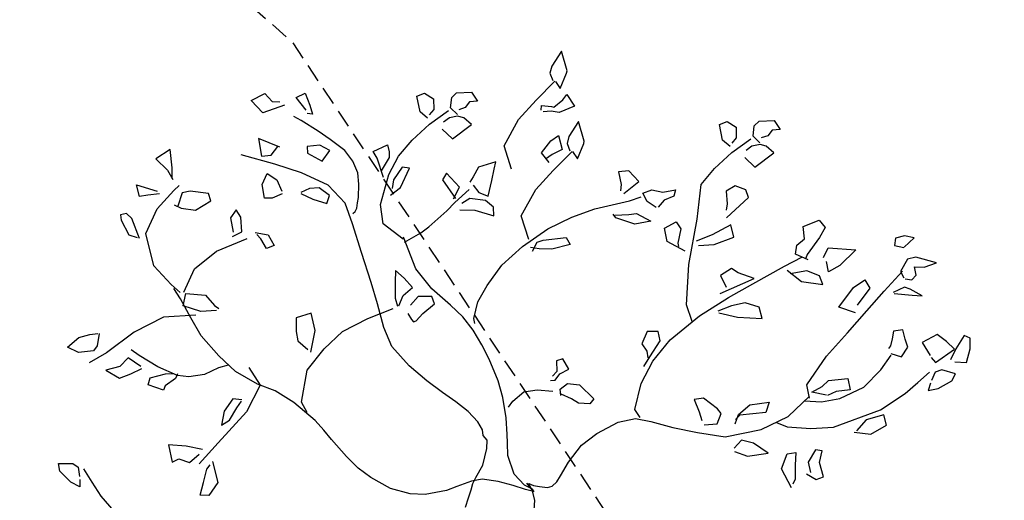
# Model space of a CAD drawing. Units: millimetres. Extents: x -157124 to 55873, y -114640 to 15978.
# Drawn here: x -54658 to -54349, y -54636 to -54485 of the extents above; entities that cross this region are included whole.
import ezdxf

# ---------------------------------------------------------------- set-up
doc = ezdxf.new("R2010")
doc.units = ezdxf.units.MM
doc.linetypes.add('HIDDEN', pattern=[9.525, 6.35, -3.175])
for name, color, linetype in [('TOP_ARVORE', 70, 'Continuous'), ('TOP_EDIFICAÇÃO', 4, 'Continuous'), ('TOP_MEIO FIO', 2, 'HIDDEN')]:
    doc.layers.add(name, color=color, linetype=linetype)
doc.styles.get("Standard").update_dxf_attribs({"font": 'arial.ttf'})
doc.dimstyles.new('COTA_SITUAÇÃO', dxfattribs={"dimtxt": 200, "dimasz": 2.5, "dimexe": 1.25, "dimexo": 0.625, "dimtad": 1, "dimdec": 0, "dimtxsty": 'Standard', "dimcen": 2.5, "dimclrd": 1, "dimclre": 1, "dimclrt": 2, "dimadec": 0, "dimazin": 0, "dimtfac": 1, "dimtdec": 0, "dimtmove": 0, "dimatfit": 3, "dimfxl": 1, "dimarcsym": 0})

# ---------------------------------------------------------------- blocks, each defined once
blk = doc.blocks.new('ARVORE')
at = {"layer": 'TOP_ARVORE', "linetype": 'Continuous', "extrusion": (-0.049208, 0.019809, 0.998592)}
for p, q in [((0.4794, 1.9544, 2441.7376), (0.4582, 1.9217, 2441.7372)), ((0.5151, 1.9753, 2441.739), (0.4794, 1.9544, 2441.7376)), ((0.5107, 1.918, 2441.7399), (0.5151, 1.9753, 2441.739)), ((0.6519, 1.9612, 2441.746), (0.5734, 1.921, 2441.7429)), ((0.6272, 1.9131, 2441.7457), (0.6519, 1.9612, 2441.746)), ((-0.2811, 1.8963, 2441.7013), (-0.2377, 1.9395, 2441.7026)), ((-0.2377, 1.9395, 2441.7026), (-0.1946, 1.9298, 2441.7049)), ((-0.1946, 1.9298, 2441.7049), (-0.2169, 1.9048, 2441.7043)), ((0.4582, 1.9217, 2441.7372), (0.4766, 1.8964, 2441.7386)), ((0.4766, 1.8964, 2441.7386), (0.5101, 1.917, 2441.7399)), ((0.5734, 1.921, 2441.7429), (0.5539, 1.8911, 2441.7425)), ((0.5965, 1.8877, 2441.7447), (0.6272, 1.9131, 2441.7457)), ((-0.2834, 1.8687, 2441.7017), (-0.2811, 1.8963, 2441.7013)), ((-0.2571, 1.8336, 2441.7037), (-0.2834, 1.8687, 2441.7017)), ((-0.2145, 1.876, 2441.705), (-0.2277, 1.8511, 2441.7048)), ((-0.2169, 1.9048, 2441.7043), (-0.2145, 1.876, 2441.705)), ((0.5539, 1.8911, 2441.7425), (0.5669, 1.8345, 2441.7443)), ((0.6255, 1.8666, 2441.7466), (0.5965, 1.8877, 2441.7447)), ((0.625, 1.8412, 2441.747), (0.6255, 1.8666, 2441.7466)), ((-0.2188, 1.833, 2441.7056), (-0.2571, 1.8336, 2441.7037)), ((-0.2129, 1.8281, 2441.706), (-0.2334, 1.8004, 2441.7056)), ((-0.1896, 1.8401, 2441.7069), (-0.2129, 1.8281, 2441.706)), ((-0.1483, 1.8418, 2441.7089), (-0.1896, 1.8401, 2441.7069)), ((-0.1655, 1.7453, 2441.71), (-0.1483, 1.8418, 2441.7089)), ((0.5669, 1.8345, 2441.7443), (0.5957, 1.8247, 2441.7459)), ((0.5722, 1.7296, 2441.7467), (0.5728, 1.8414, 2441.7445)), ((0.6019, 1.8256, 2441.7462), (0.625, 1.8412, 2441.747)), ((0.9649, 1.826, 2441.7641), (0.9394, 1.8179, 2441.763)), ((0.9942, 1.7936, 2441.7662), (0.9649, 1.826, 2441.7641)), ((-0.3924, 1.7755, 2441.6982), (-0.3772, 1.8063, 2441.6983)), ((-0.3772, 1.8063, 2441.6983), (-0.3341, 1.8131, 2441.7003)), ((-0.3341, 1.8131, 2441.7003), (-0.304, 1.782, 2441.7024)), ((-0.2757, 1.725, 2441.705), (-0.2569, 1.8197, 2441.704)), ((-0.2334, 1.8004, 2441.7056), (-0.2387, 1.7705, 2441.7059)), ((0.6234, 1.7982, 2441.7478), (0.6037, 1.7499, 2441.7478)), ((0.6092, 1.7507, 2441.7481), (0.6681, 1.7951, 2441.7501)), ((0.6467, 1.8077, 2441.7488), (0.6234, 1.7982, 2441.7478)), ((0.7008, 1.8216, 2441.7512), (0.6467, 1.8077, 2441.7488)), ((0.6681, 1.7951, 2441.7501), (0.7008, 1.8216, 2441.7512)), ((0.9394, 1.8179, 2441.763), (0.9514, 1.7542, 2441.7648)), ((1.0219, 1.7426, 2441.7686), (0.9942, 1.7936, 2441.7662)), ((-0.3385, 1.7363, 2441.7016), (-0.3924, 1.7755, 2441.6982)), ((-0.304, 1.782, 2441.7024), (-0.3022, 1.7532, 2441.7031)), ((-0.2233, 1.7458, 2441.7071), (-0.1655, 1.7453, 2441.71)), ((0.1467, 1.7001, 2441.7263), (0.1776, 1.7639, 2441.7265)), ((0.1776, 1.7639, 2441.7265), (0.2156, 1.7581, 2441.7285)), ((0.2156, 1.7581, 2441.7285), (0.2265, 1.7117, 2441.73)), ((0.2816, 1.7048, 2441.7328), (0.3711, 1.7755, 2441.7358)), ((0.3711, 1.7755, 2441.7358), (0.3668, 1.6832, 2441.7375)), ((0.8551, 1.7454, 2441.7603), (0.8308, 1.6799, 2441.7604)), ((0.9014, 1.7504, 2441.7625), (0.8551, 1.7454, 2441.7603)), ((0.9478, 1.7502, 2441.7648), (0.9014, 1.7504, 2441.7625)), ((0.9277, 1.6556, 2441.7656), (0.9478, 1.7502, 2441.7648)), ((0.9514, 1.7542, 2441.7648), (0.9661, 1.7057, 2441.7665)), ((-0.2986, 1.7382, 2441.7036), (-0.3385, 1.7363, 2441.7016)), ((-0.2847, 1.6286, 2441.7064), (-0.2757, 1.725, 2441.705)), ((0.2265, 1.7117, 2441.73), (0.2369, 1.625, 2441.7322)), ((0.2949, 1.6614, 2441.7343), (0.2816, 1.7048, 2441.7328)), ((0.47, 1.6545, 2441.7431), (0.4817, 1.7095, 2441.7426)), ((0.4817, 1.7095, 2441.7426), (0.5206, 1.6977, 2441.7447)), ((0.5753, 1.6209, 2441.749), (0.5722, 1.7296, 2441.7467)), ((0.9849, 1.7119, 2441.7673), (1.0219, 1.7426, 2441.7686)), ((0.1846, 1.6663, 2441.7288), (0.1467, 1.7001, 2441.7263)), ((0.1799, 1.6255, 2441.7294), (0.1846, 1.6663, 2441.7288)), ((0.3668, 1.6832, 2441.7375), (0.3497, 1.6318, 2441.7376)), ((0.5206, 1.6977, 2441.7447), (0.5295, 1.6117, 2441.7469)), ((0.7369, 1.6636, 2441.7561), (0.7131, 1.634, 2441.7555)), ((0.7703, 1.6414, 2441.7582), (0.7369, 1.6636, 2441.7561)), ((0.8308, 1.6799, 2441.7604), (0.8916, 1.6626, 2441.7637)), ((1.0201, 1.6769, 2441.7698), (0.967, 1.6508, 2441.7677)), ((1.0281, 1.6457, 2441.7708), (1.0201, 1.6769, 2441.7698)), ((-0.2803, 1.5416, 2441.7084), (-0.2847, 1.6286, 2441.7064)), ((-0.1729, 1.6327, 2441.7119), (-0.1859, 1.5915, 2441.712)), ((-0.1291, 1.6504, 2441.7137), (-0.1729, 1.6327, 2441.7119)), ((-0.1003, 1.6354, 2441.7154), (-0.1291, 1.6504, 2441.7137)), ((-0.1105, 1.5117, 2441.7173), (-0.1003, 1.6354, 2441.7154)), ((0.2006, 1.5944, 2441.731), (0.1799, 1.6255, 2441.7294)), ((0.2369, 1.625, 2441.7322), (0.2432, 1.6102, 2441.7328)), ((0.3497, 1.6318, 2441.7376), (0.3157, 1.6583, 2441.7354)), ((0.4803, 1.5539, 2441.7456), (0.47, 1.6545, 2441.7431)), ((0.7131, 1.634, 2441.7555), (0.7302, 1.6077, 2441.7569)), ((0.8007, 1.6258, 2441.76), (0.7703, 1.6414, 2441.7582)), ((0.8088, 1.5789, 2441.7613), (0.8007, 1.6258, 2441.76)), ((0.9004, 1.6595, 2441.7642), (0.9277, 1.6556, 2441.7656)), ((0.967, 1.6508, 2441.7677), (0.9537, 1.6262, 2441.7675)), ((0.9537, 1.6262, 2441.7675), (0.9659, 1.5904, 2441.7688)), ((1.0088, 1.5844, 2441.771), (1.0281, 1.6457, 2441.7708)), ((-0.1859, 1.5915, 2441.712), (-0.1478, 1.556, 2441.7146)), ((0.2548, 1.6128, 2441.7333), (0.2006, 1.5944, 2441.731)), ((0.2013, 1.5273, 2441.7324), (0.2281, 1.6028, 2441.7322)), ((0.3338, 1.5955, 2441.7376), (0.282, 1.5748, 2441.7354)), ((0.3679, 1.5786, 2441.7396), (0.3338, 1.5955, 2441.7376)), ((0.5455, 1.5835, 2441.7482), (0.4803, 1.5539, 2441.7456)), ((0.5784, 1.5001, 2441.7515), (0.5753, 1.6209, 2441.749)), ((0.7302, 1.6077, 2441.7569), (0.7453, 1.5811, 2441.7581)), ((0.9299, 1.5459, 2441.7679), (0.9359, 1.6096, 2441.767)), ((0.9835, 1.5511, 2441.7705), (1.0088, 1.5844, 2441.771)), ((-1.0762, 1.5571, 2441.6688), (-1.0636, 1.4841, 2441.6709)), ((-1.0039, 1.5129, 2441.6733), (-1.0762, 1.5571, 2441.6688)), ((-0.1478, 1.556, 2441.7146), (-0.1327, 1.5338, 2441.7158)), ((0.282, 1.5748, 2441.7354), (0.2387, 1.5197, 2441.7344)), ((0.2944, 1.5278, 2441.737), (0.3679, 1.5786, 2441.7396)), ((0.7453, 1.5811, 2441.7581), (0.7458, 1.568, 2441.7584)), ((0.7674, 1.559, 2441.7597), (0.8088, 1.5789, 2441.7613)), ((0.7825, 1.4808, 2441.7619), (0.7719, 1.5544, 2441.76)), ((0.9223, 1.4767, 2441.7689), (0.9299, 1.5459, 2441.7679)), ((0.9703, 1.5789, 2441.7693), (0.9835, 1.5511, 2441.7705)), ((-0.9991, 1.5047, 2441.6737), (-1.0039, 1.5129, 2441.6733)), ((-0.9759, 1.4403, 2441.6761), (-0.9991, 1.5047, 2441.6737)), ((-0.196, 1.426, 2441.7148), (-0.2803, 1.5416, 2441.7084)), ((-0.0776, 1.5025, 2441.7191), (-0.1057, 1.4199, 2441.7194)), ((-0.0342, 1.4739, 2441.7218), (-0.0776, 1.5025, 2441.7191)), ((0.1539, 1.3843, 2441.7329), (0.2013, 1.5273, 2441.7324)), ((0.2201, 1.5222, 2441.7334), (0.2944, 1.5278, 2441.737)), ((-1.0636, 1.4841, 2441.6709), (-1.049, 1.4577, 2441.6722)), ((-0.0729, 1.3967, 2441.7215), (-0.0342, 1.4739, 2441.7218)), ((0.5802, 1.3711, 2441.7542), (0.5784, 1.5001, 2441.7515)), ((0.7791, 1.3817, 2441.7638), (0.7825, 1.4808, 2441.7619)), ((0.8923, 1.3589, 2441.7698), (0.9223, 1.4767, 2441.7689)), ((-1.049, 1.4577, 2441.6722), (-1.0203, 1.4432, 2441.6739)), ((-1.0159, 1.337, 2441.6762), (-1.0116, 1.4476, 2441.6742)), ((-1.0101, 1.4484, 2441.6743), (-0.9759, 1.4403, 2441.6761)), ((-0.9382, 1.4406, 2441.678), (-0.8836, 1.4266, 2441.6809)), ((-0.9364, 1.4128, 2441.6786), (-0.9382, 1.4406, 2441.678)), ((-0.8836, 1.4266, 2441.6809), (-0.9111, 1.3647, 2441.6808)), ((-0.375, 1.4121, 2441.7063), (-0.3429, 1.4545, 2441.707)), ((-0.3302, 1.4309, 2441.7081), (-0.3489, 1.3917, 2441.708)), ((-0.3429, 1.4545, 2441.707), (-0.3302, 1.4309, 2441.7081)), ((-0.0948, 1.2652, 2441.723), (-0.196, 1.426, 2441.7148)), ((-0.9431, 1.3656, 2441.6792), (-0.9364, 1.4128, 2441.6786)), ((-0.7556, 1.3476, 2441.6888), (-0.8279, 1.3918, 2441.6844)), ((-0.8279, 1.3918, 2441.6844), (-0.8153, 1.3188, 2441.6864)), ((-0.5379, 1.3824, 2441.6988), (-0.5658, 1.35, 2441.6981)), ((-0.4777, 1.3773, 2441.7019), (-0.5379, 1.3824, 2441.6988)), ((-0.4323, 1.3536, 2441.7046), (-0.414, 1.3885, 2441.7048)), ((-0.414, 1.3885, 2441.7048), (-0.375, 1.4121, 2441.7063)), ((-0.3489, 1.3917, 2441.708), (-0.3472, 1.3535, 2441.7088)), ((-0.1057, 1.4199, 2441.7194), (-0.1374, 1.3568, 2441.7191)), ((-0.1174, 1.3501, 2441.7202), (-0.0729, 1.3967, 2441.7215)), ((0.1428, 1.4054, 2441.7319), (0.0787, 1.3777, 2441.7293)), ((0.0817, 1.2647, 2441.7317), (0.1428, 1.4054, 2441.7319)), ((0.1184, 1.2761, 2441.7333), (0.1539, 1.3843, 2441.7329)), ((0.7376, 1.2797, 2441.7637), (0.7791, 1.3817, 2441.7638)), ((-0.9846, 1.337, 2441.6777), (-0.9512, 1.3611, 2441.6789)), ((-0.9392, 1.3462, 2441.6798), (-0.9614, 1.3221, 2441.6792)), ((-0.9512, 1.3611, 2441.6789), (-0.9431, 1.3656, 2441.6792)), ((-0.9111, 1.3647, 2441.6808), (-0.9392, 1.3462, 2441.6798)), ((-0.7508, 1.3394, 2441.6892), (-0.7556, 1.3476, 2441.6888)), ((-0.7276, 1.2751, 2441.6916), (-0.7508, 1.3394, 2441.6892)), ((-0.5658, 1.35, 2441.6981), (-0.5223, 1.3195, 2441.7009)), ((-0.4898, 1.2995, 2441.7029), (-0.4777, 1.3773, 2441.7019)), ((-0.3964, 1.3402, 2441.7066), (-0.4323, 1.3536, 2441.7046)), ((-0.3519, 1.3469, 2441.7087), (-0.3964, 1.3402, 2441.7066)), ((-0.2692, 1.3071, 2441.7136), (-0.2522, 1.3593, 2441.7134)), ((-0.2522, 1.3593, 2441.7134), (-0.218, 1.3512, 2441.7152)), ((-0.218, 1.3512, 2441.7152), (-0.1866, 1.299, 2441.7178)), ((0.0465, 1.3722, 2441.7278), (0.0329, 1.3204, 2441.7282)), ((0.0787, 1.3777, 2441.7293), (0.0465, 1.3722, 2441.7278)), ((0.6007, 1.2292, 2441.758), (0.5802, 1.3711, 2441.7542)), ((0.6534, 1.3024, 2441.7591), (0.7065, 1.3633, 2441.7605)), ((0.7065, 1.3633, 2441.7605), (0.745, 1.3349, 2441.763)), ((0.7987, 1.1759, 2441.7688), (0.8923, 1.3589, 2441.7698)), ((0.9172, 1.3529, 2441.7711), (0.8766, 1.2885, 2441.7704)), ((0.9544, 1.3286, 2441.7734), (0.9172, 1.3529, 2441.7711)), ((-1.0157, 1.2304, 2441.6783), (-1.0159, 1.337, 2441.6762)), ((-0.972, 1.3212, 2441.6787), (-0.9846, 1.337, 2441.6777)), ((-0.8153, 1.3188, 2441.6864), (-0.8007, 1.2924, 2441.6877)), ((-0.5223, 1.3195, 2441.7009), (-0.5067, 1.2974, 2441.7021)), ((-0.4517, 1.2928, 2441.7049), (-0.4271, 1.3376, 2441.7052)), ((-0.2239, 1.2752, 2441.7164), (-0.2692, 1.3071, 2441.7136)), ((-0.1866, 1.299, 2441.7178), (-0.175, 1.2911, 2441.7185)), ((0.0329, 1.3204, 2441.7282), (0.0828, 1.3006, 2441.731)), ((0.1846, 1.3058, 2441.736), (0.1507, 1.2581, 2441.7352)), ((0.2391, 1.332, 2441.7381), (0.1846, 1.3058, 2441.736)), ((0.2008, 1.2418, 2441.738), (0.2793, 1.3065, 2441.7406)), ((0.2793, 1.3065, 2441.7406), (0.2391, 1.332, 2441.7381)), ((0.6501, 1.267, 2441.7597), (0.6534, 1.3024, 2441.7591)), ((0.745, 1.3349, 2441.763), (0.7072, 1.2901, 2441.762)), ((0.9323, 1.2582, 2441.7737), (0.9544, 1.3286, 2441.7734)), ((-0.8582, 1.2556, 2441.6856), (-0.8488, 1.293, 2441.6853)), ((-0.8488, 1.293, 2441.6853), (-0.7993, 1.2602, 2441.6884)), ((-0.7993, 1.2602, 2441.6884), (-0.8154, 1.2182, 2441.6884)), ((-0.8007, 1.2924, 2441.6877), (-0.772, 1.2779, 2441.6894)), ((-0.7676, 1.1718, 2441.6917), (-0.7633, 1.2824, 2441.6897)), ((-0.7618, 1.2831, 2441.6898), (-0.7276, 1.2751, 2441.6916)), ((-0.5344, 1.1714, 2441.7032), (-0.4517, 1.2928, 2441.7049)), ((-0.416, 1.2491, 2441.7075), (-0.395, 1.2742, 2441.708)), ((-0.395, 1.2742, 2441.708), (-0.3301, 1.2913, 2441.7109)), ((-0.3301, 1.2913, 2441.7109), (-0.3702, 1.2375, 2441.71)), ((-0.1425, 1.2949, 2441.7201), (-0.2239, 1.2752, 2441.7164)), ((0.0111, 1.1357, 2441.7308), (-0.0948, 1.2652, 2441.723)), ((0.0818, 1.1398, 2441.7342), (0.1184, 1.2761, 2441.7333)), ((0.1507, 1.2581, 2441.7352), (0.1242, 1.2036, 2441.735)), ((0.635, 1.2211, 2441.7598), (0.6501, 1.267, 2441.7597)), ((0.6911, 1.2188, 2441.7626), (0.7376, 1.2797, 2441.7637)), ((0.7072, 1.2901, 2441.762), (0.692, 1.2538, 2441.762)), ((0.8763, 1.2178, 2441.7718), (0.9323, 1.2582, 2441.7737)), ((0.8766, 1.2885, 2441.7704), (0.8789, 1.2286, 2441.7717)), ((-0.9859, 1.11, 2441.6822), (-1.0157, 1.2304, 2441.6783)), ((-0.8524, 1.1927, 2441.6871), (-0.8582, 1.2556, 2441.6856)), ((-0.8154, 1.2182, 2441.6884), (-0.8231, 1.1842, 2441.6887)), ((-0.4557, 1.2082, 2441.7063), (-0.416, 1.2491, 2441.7075)), ((-0.3702, 1.2375, 2441.71), (-0.4457, 1.203, 2441.7069)), ((0.1314, 1.2021, 2441.7354), (0.2008, 1.2418, 2441.738)), ((0.6456, 1.1965, 2441.7608), (0.6007, 1.2292, 2441.758)), ((0.6879, 1.2532, 2441.7618), (0.635, 1.2211, 2441.7598)), ((0.6379, 1.1744, 2441.7609), (0.6911, 1.2188, 2441.7626)), ((-1.2775, 1.138, 2441.6672), (-1.2341, 1.1812, 2441.6685)), ((-1.2341, 1.1812, 2441.6685), (-1.191, 1.1715, 2441.6708)), ((-0.8022, 1.1842, 2441.6897), (-0.8524, 1.1927, 2441.6871)), ((-0.4457, 1.203, 2441.7069), (-0.4642, 1.2063, 2441.706)), ((0.6313, 1.0809, 2441.7624), (0.6397, 1.2026, 2441.7604)), ((-1.2798, 1.1104, 2441.6677), (-1.2775, 1.138, 2441.6672)), ((-1.191, 1.1715, 2441.6708), (-1.2133, 1.1465, 2441.6702)), ((-1.2133, 1.1465, 2441.6702), (-1.2108, 1.1177, 2441.6709)), ((-0.7674, 1.0651, 2441.6938), (-0.7676, 1.1718, 2441.6917)), ((-0.5802, 1.0824, 2441.7027), (-0.5344, 1.1714, 2441.7032)), ((0.0597, 0.9848, 2441.7362), (0.0818, 1.1398, 2441.7342)), ((0.734, 1.1072, 2441.767), (0.7987, 1.1759, 2441.7688)), ((-1.2535, 1.0753, 2441.6697), (-1.2798, 1.1104, 2441.6677)), ((-1.2108, 1.1177, 2441.6709), (-1.2241, 1.0928, 2441.6708)), ((-0.8977, 1.0592, 2441.6875), (-0.9859, 1.11, 2441.6822)), ((0.0748, 1.1013, 2441.7346), (0.0111, 1.1357, 2441.7308)), ((0.6571, 1.0471, 2441.7644), (0.734, 1.1072, 2441.767)), ((-1.2721, 0.9667, 2441.6709), (-1.2533, 1.0614, 2441.67)), ((-1.2152, 1.0747, 2441.6716), (-1.2535, 1.0753, 2441.6697)), ((-1.2093, 1.0699, 2441.672), (-1.2298, 1.0421, 2441.6715)), ((-1.186, 1.0818, 2441.6729), (-1.2093, 1.0699, 2441.672)), ((-1.1447, 1.0836, 2441.6749), (-1.186, 1.0818, 2441.6729)), ((-1.1619, 0.987, 2441.6759), (-1.1447, 1.0836, 2441.6749)), ((-0.7376, 0.9447, 2441.6977), (-0.7674, 1.0651, 2441.6938)), ((-0.6205, 0.98, 2441.7027), (-0.5802, 1.0824, 2441.7027)), ((0.4828, 1.0096, 2441.7565), (0.5344, 1.0712, 2441.7578)), ((0.5344, 1.0712, 2441.7578), (0.5528, 1.0311, 2441.7596)), ((0.5866, 0.9662, 2441.7625), (0.6313, 1.0809, 2441.7624)), ((0.8305, 1.0723, 2441.7724), (0.8075, 1.0568, 2441.7716)), ((0.8075, 1.0568, 2441.7716), (0.8194, 0.9983, 2441.7733)), ((0.8551, 1.0288, 2441.7745), (0.8305, 1.0723, 2441.7724)), ((-1.3887, 1.0172, 2441.6642), (-1.3736, 1.048, 2441.6643)), ((-1.3349, 0.978, 2441.6676), (-1.3887, 1.0172, 2441.6642)), ((-1.3736, 1.048, 2441.6643), (-1.3305, 1.0548, 2441.6663)), ((-1.3305, 1.0548, 2441.6663), (-1.3003, 1.0237, 2441.6684)), ((-1.3003, 1.0237, 2441.6684), (-1.2986, 0.9949, 2441.669)), ((-1.2298, 1.0421, 2441.6715), (-1.2351, 1.0122, 2441.6718)), ((-0.9658, 1.0383, 2441.6846), (-1.004, 0.9738, 2441.684)), ((-0.9506, 1.011, 2441.6859), (-0.9658, 1.0383, 2441.6846)), ((0.5528, 1.0311, 2441.7596), (0.4816, 0.95, 2441.7577)), ((0.6134, 1.0303, 2441.7626), (0.6571, 1.0471, 2441.7644)), ((0.9074, 0.9971, 2441.7777), (0.8551, 1.0288, 2441.7745)), ((-1.295, 0.9799, 2441.6695), (-1.3349, 0.978, 2441.6676)), ((-1.2197, 0.9875, 2441.6731), (-1.1619, 0.987, 2441.6759)), ((-1.004, 0.9738, 2441.684), (-0.9931, 0.9287, 2441.6854)), ((-0.9261, 0.9708, 2441.6879), (-0.9506, 1.011, 2441.6859)), ((-0.6493, 0.8558, 2441.7038), (-0.6205, 0.98, 2441.7027)), ((-0.6037, 0.9327, 2441.7045), (-0.5412, 1.0046, 2441.7062)), ((-0.5099, 0.9951, 2441.7079), (-0.5531, 0.9293, 2441.7071)), ((-0.5412, 1.0046, 2441.7062), (-0.5099, 0.9951, 2441.7079)), ((0.001, 0.9762, 2441.7335), (-0.0332, 0.9459, 2441.7324)), ((0.0325, 0.9529, 2441.7355), (0.001, 0.9762, 2441.7335)), ((0.066, 0.8713, 2441.7387), (0.0597, 0.9848, 2441.7362)), ((0.4754, 0.9491, 2441.7574), (0.4828, 1.0096, 2441.7565)), ((0.7337, 0.9649, 2441.7698), (0.7549, 0.9932, 2441.7703)), ((0.7549, 0.9932, 2441.7703), (0.7895, 0.9529, 2441.7728)), ((0.8194, 0.9983, 2441.7733), (0.8553, 0.9738, 2441.7756)), ((0.8925, 0.9687, 2441.7775), (0.9074, 0.9971, 2441.7777)), ((-1.281, 0.8704, 2441.6724), (-1.2721, 0.9667, 2441.6709)), ((-0.8927, 0.9125, 2441.6907), (-0.9261, 0.9708, 2441.6879)), ((-0.6494, 0.894, 2441.703), (-0.7376, 0.9447, 2441.6977)), ((-0.0332, 0.9459, 2441.7324), (-0.015, 0.8927, 2441.7343)), ((0.0449, 0.8761, 2441.7376), (0.0325, 0.9529, 2441.7355)), ((0.4914, 0.9113, 2441.7589), (0.4754, 0.9491, 2441.7574)), ((0.4816, 0.95, 2441.7577), (0.4804, 0.9245, 2441.7581)), ((0.4969, 0.8432, 2441.7605), (0.5866, 0.9662, 2441.7625)), ((0.7572, 0.9037, 2441.7722), (0.7337, 0.9649, 2441.7698)), ((0.7895, 0.9529, 2441.7728), (0.8286, 0.9106, 2441.7755)), ((0.8476, 0.9587, 2441.7755), (0.8925, 0.9687, 2441.7775)), ((-0.9931, 0.9287, 2441.6854), (-0.9876, 0.904, 2441.6862)), ((-0.9694, 0.9042, 2441.6871), (-0.9316, 0.8976, 2441.6891)), ((-0.9316, 0.8976, 2441.6891), (-0.8927, 0.9125, 2441.6907)), ((-0.8461, 0.8939, 2441.6933), (-0.8889, 0.8914, 2441.6913)), ((-0.8218, 0.8685, 2441.695), (-0.8461, 0.8939, 2441.6933)), ((-0.5915, 0.8952, 2441.7059), (-0.6219, 0.8743, 2441.7048)), ((-0.6161, 0.9094, 2441.7044), (-0.6037, 0.9327, 2441.7045)), ((-0.6056, 0.8687, 2441.7057), (-0.6161, 0.9094, 2441.7044)), ((-0.5531, 0.9293, 2441.7071), (-0.5915, 0.8952, 2441.7059)), ((-0.015, 0.8927, 2441.7343), (0.0212, 0.8849, 2441.7363)), ((0.3238, 0.9001, 2441.7509), (0.3, 0.8704, 2441.7503)), ((0.3959, 0.9062, 2441.7543), (0.3238, 0.9001, 2441.7509)), ((0.4202, 0.9036, 2441.7555), (0.3959, 0.9062, 2441.7543)), ((0.4376, 0.8607, 2441.7573), (0.4202, 0.9036, 2441.7555)), ((0.6008, 0.9028, 2441.7645), (0.5571, 0.879, 2441.7628)), ((0.6735, 0.9142, 2441.7678), (0.6008, 0.9028, 2441.7645)), ((0.6186, 0.8469, 2441.7665), (0.6735, 0.9142, 2441.7678)), ((0.8402, 0.8738, 2441.7768), (0.7572, 0.9037, 2441.7722)), ((0.8286, 0.9106, 2441.7755), (0.8345, 0.8887, 2441.7763)), ((-1.2767, 0.7833, 2441.6743), (-1.281, 0.8704, 2441.6724)), ((-1.0052, 0.8604, 2441.6862), (-1.0842, 0.8661, 2441.6822)), ((-1.0842, 0.8661, 2441.6822), (-1.0777, 0.8352, 2441.6831)), ((-0.9908, 0.8071, 2441.6879), (-1.0052, 0.8604, 2441.6862)), ((-0.9763, 0.7999, 2441.6888), (-0.9696, 0.8799, 2441.6875)), ((-0.9422, 0.8542, 2441.6894), (-0.9524, 0.8161, 2441.6896)), ((-0.8889, 0.8914, 2441.6913), (-0.9422, 0.8542, 2441.6894)), ((-0.8938, 0.8329, 2441.6922), (-0.8218, 0.8685, 2441.695)), ((-0.6597, 0.7414, 2441.7055), (-0.6493, 0.8558, 2441.7038)), ((0.0212, 0.8849, 2441.7363), (0.0419, 0.8678, 2441.7376)), ((0.0545, 0.8295, 2441.739), (0.0449, 0.8761, 2441.7376)), ((0.0939, 0.7706, 2441.7421), (0.066, 0.8713, 2441.7387)), ((0.3, 0.8704, 2441.7503), (0.3483, 0.8469, 2441.7531)), ((0.4011, 0.8214, 2441.7562), (0.4376, 0.8607, 2441.7573)), ((0.5571, 0.879, 2441.7628), (0.5559, 0.8343, 2441.7636)), ((-1.0777, 0.8352, 2441.6831), (-0.986, 0.8145, 2441.688)), ((-0.9411, 0.7926, 2441.6907), (-0.8938, 0.8329, 2441.6922)), ((0.3483, 0.8469, 2441.7531), (0.3811, 0.8289, 2441.7551)), ((0.4012, 0.7795, 2441.7571), (0.4969, 0.8432, 2441.7605)), ((0.5663, 0.8253, 2441.7643), (0.6186, 0.8469, 2441.7665)), ((-1.3665, 0.7266, 2441.671), (-1.3419, 0.787, 2441.671)), ((-1.3419, 0.787, 2441.671), (-1.3175, 0.7702, 2441.6726)), ((-1.2553, 0.7009, 2441.677), (-1.2767, 0.7833, 2441.6743)), ((-1.2102, 0.7778, 2441.6777), (-1.2346, 0.7607, 2441.6768)), ((-1.1831, 0.694, 2441.6807), (-1.2102, 0.7778, 2441.6777)), ((-0.9778, 0.7523, 2441.6897), (-0.9763, 0.7999, 2441.6888)), ((0.3126, 0.7256, 2441.7538), (0.4012, 0.7795, 2441.7571)), ((-1.3175, 0.7702, 2441.6726), (-1.3014, 0.7541, 2441.6737)), ((-1.3014, 0.7541, 2441.6737), (-1.2879, 0.6906, 2441.6756)), ((-1.2346, 0.7607, 2441.6768), (-1.226, 0.6976, 2441.6785)), ((-0.9878, 0.6534, 2441.6911), (-0.9778, 0.7523, 2441.6897)), ((-0.6468, 0.638, 2441.7082), (-0.6597, 0.7414, 2441.7055)), ((0.1471, 0.6745, 2441.7466), (0.0939, 0.7706, 2441.7421)), ((-1.7508, 0.6758, 2441.6531), (-1.7364, 0.7144, 2441.653)), ((-1.7364, 0.7144, 2441.653), (-1.6882, 0.6905, 2441.6559)), ((-1.6882, 0.6905, 2441.6559), (-1.655, 0.6704, 2441.6579)), ((-1.3358, 0.7189, 2441.6727), (-1.3665, 0.7266, 2441.671)), ((-1.2633, 0.6773, 2441.6771), (-1.3358, 0.7189, 2441.6727)), ((-1.1958, 0.5867, 2441.6822), (-1.2553, 0.7009, 2441.677)), ((-1.226, 0.6976, 2441.6785), (-1.2062, 0.6682, 2441.6801)), ((-1.1929, 0.6428, 2441.6812), (-1.1831, 0.694, 2441.6807)), ((0.2298, 0.683, 2441.7505), (0.3126, 0.7256, 2441.7538)), ((-1.6847, 0.6659, 2441.6565), (-1.7508, 0.6758, 2441.6531)), ((-1.655, 0.6704, 2441.6579), (-1.6727, 0.6589, 2441.6573)), ((-1.4555, 0.6503, 2441.6681), (-1.5302, 0.6435, 2441.6646)), ((-1.4014, 0.6406, 2441.671), (-1.4555, 0.6503, 2441.6681)), ((-0.9945, 0.6132, 2441.6916), (-0.9878, 0.6534, 2441.6911)), ((0.1854, 0.6652, 2441.7487), (0.1471, 0.6745, 2441.7466)), ((0.1752, 0.6489, 2441.7485), (0.2298, 0.683, 2441.7505)), ((-1.8126, 0.5968, 2441.6516), (-1.7892, 0.6174, 2441.6524)), ((-1.7645, 0.6206, 2441.6535), (-1.8099, 0.5368, 2441.6529)), ((-1.6721, 0.6206, 2441.6581), (-1.7053, 0.6121, 2441.6566)), ((-1.59, 0.6355, 2441.6618), (-1.6721, 0.6206, 2441.6581)), ((-1.5302, 0.6435, 2441.6646), (-1.59, 0.6355, 2441.6618)), ((-1.5012, 0.609, 2441.6667), (-1.5461, 0.5971, 2441.6647)), ((-1.4946, 0.5556, 2441.6681), (-1.5012, 0.609, 2441.6667)), ((-1.354, 0.6201, 2441.6737), (-1.4014, 0.6406, 2441.671)), ((-1.3191, 0.5886, 2441.6761), (-1.354, 0.6201, 2441.6737)), ((-1.019, 0.5398, 2441.6918), (-0.9945, 0.6132, 2441.6916)), ((-0.6297, 0.5637, 2441.7106), (-0.6468, 0.638, 2441.7082)), ((-0.2131, 0.627, 2441.7298), (-0.2255, 0.6037, 2441.7297)), ((-0.1655, 0.6126, 2441.7325), (-0.2131, 0.627, 2441.7298)), ((-0.1799, 0.5739, 2441.7325), (-0.1655, 0.6126, 2441.7325)), ((0.1317, 0.5893, 2441.7476), (0.1752, 0.6489, 2441.7485)), ((-1.8793, 0.5408, 2441.6494), (-1.8568, 0.6014, 2441.6493)), ((-1.8568, 0.6014, 2441.6493), (-1.8126, 0.5968, 2441.6516)), ((-1.5461, 0.5971, 2441.6647), (-1.5809, 0.5576, 2441.6638)), ((-1.2827, 0.5466, 2441.6787), (-1.3191, 0.5886, 2441.6761)), ((-1.1335, 0.5355, 2441.6863), (-1.1958, 0.5867, 2441.6822)), ((-0.2255, 0.6037, 2441.7297), (-0.1948, 0.5717, 2441.7318)), ((-0.1948, 0.5717, 2441.7318), (-0.1955, 0.5466, 2441.7323)), ((-0.1757, 0.5415, 2441.7334), (-0.1799, 0.5739, 2441.7325)), ((-0.1298, 0.5654, 2441.7352), (-0.0889, 0.5949, 2441.7366)), ((-0.0889, 0.5949, 2441.7366), (-0.0069, 0.5916, 2441.7407)), ((-0.0069, 0.5916, 2441.7407), (-0.0049, 0.5663, 2441.7413)), ((0.099, 0.4964, 2441.7478), (0.1317, 0.5893, 2441.7476)), ((-1.8099, 0.5368, 2441.6529), (-1.8793, 0.5408, 2441.6494)), ((-1.5809, 0.5576, 2441.6638), (-1.5608, 0.5394, 2441.6652)), ((-1.5608, 0.5394, 2441.6652), (-1.4946, 0.5556, 2441.6681)), ((-1.2709, 0.5282, 2441.6797), (-1.2827, 0.5466, 2441.6787)), ((-1.2575, 0.5098, 2441.6807), (-1.2709, 0.5282, 2441.6797)), ((-1.0311, 0.5452, 2441.6911), (-1.1335, 0.5355, 2441.6863)), ((-0.91, 0.49, 2441.6982), (-1.0347, 0.5516, 2441.6908)), ((-0.595, 0.501, 2441.7135), (-0.6297, 0.5637, 2441.7106)), ((-0.1888, 0.527, 2441.733), (-0.1757, 0.5415, 2441.7334)), ((-0.1357, 0.5277, 2441.7356), (-0.1298, 0.5654, 2441.7352)), ((-0.1163, 0.5096, 2441.7369), (-0.1357, 0.5277, 2441.7356)), ((-0.0749, 0.5296, 2441.7386), (-0.1193, 0.5151, 2441.7367)), ((-0.0409, 0.5363, 2441.7401), (-0.0749, 0.5296, 2441.7386)), ((-0.0049, 0.5663, 2441.7413), (-0.0409, 0.5363, 2441.7401)), ((-1.4091, 0.499, 2441.6734), (-1.5238, 0.4626, 2441.6685)), ((-1.3064, 0.4922, 2441.6786), (-1.4091, 0.499, 2441.6734)), ((-1.2275, 0.4501, 2441.6833), (-1.3064, 0.4922, 2441.6786)), ((-1.2529, 0.4947, 2441.6812), (-1.2575, 0.5098, 2441.6807)), ((-1.2548, 0.4818, 2441.6814), (-1.2529, 0.4947, 2441.6812)), ((-0.8056, 0.4735, 2441.7037), (-0.91, 0.49, 2441.6982)), ((-0.5785, 0.4892, 2441.7146), (-0.595, 0.501, 2441.7135)), ((-0.204, 0.4615, 2441.7336), (-0.1526, 0.5014, 2441.7353)), ((0.0852, 0.4176, 2441.7487), (0.099, 0.4964, 2441.7478)), ((-1.6614, 0.4793, 2441.6614), (-1.7506, 0.446, 2441.6577)), ((-1.6661, 0.4311, 2441.6621), (-1.67, 0.4757, 2441.661)), ((-1.5238, 0.4626, 2441.6685), (-1.6303, 0.4143, 2441.6642)), ((-1.4295, 0.4666, 2441.6731), (-1.4564, 0.4376, 2441.6723)), ((-1.3761, 0.4717, 2441.6756), (-1.4295, 0.4666, 2441.6731)), ((-1.3613, 0.4401, 2441.677), (-1.3761, 0.4717, 2441.6756)), ((-1.1195, 0.3882, 2441.6899), (-1.2275, 0.4501, 2441.6833)), ((-0.783, 0.4508, 2441.7052), (-0.8253, 0.4127, 2441.7039)), ((-0.7029, 0.4762, 2441.7087), (-0.8056, 0.4735, 2441.7037)), ((-0.755, 0.4363, 2441.7069), (-0.783, 0.4508, 2441.7052)), ((-0.633, 0.4756, 2441.7121), (-0.7029, 0.4762, 2441.7087)), ((-0.564, 0.4638, 2441.7158), (-0.633, 0.4756, 2441.7121)), ((-0.4974, 0.4443, 2441.7194), (-0.564, 0.4638, 2441.7158)), ((-0.2384, 0.4184, 2441.7327), (-0.204, 0.4615, 2441.7336)), ((-1.6303, 0.4143, 2441.6642), (-1.7574, 0.3494, 2441.6592)), ((-1.7506, 0.446, 2441.6577), (-1.693, 0.4013, 2441.6614)), ((-1.693, 0.4013, 2441.6614), (-1.6661, 0.4311, 2441.6621)), ((-1.4564, 0.4376, 2441.6723), (-1.4713, 0.4016, 2441.6723)), ((-1.4695, 0.3979, 2441.6725), (-1.4165, 0.4143, 2441.6747)), ((-1.4165, 0.4143, 2441.6747), (-1.3613, 0.4401, 2441.677)), ((-0.9187, 0.4292, 2441.699), (-0.967, 0.428, 2441.6966)), ((-0.967, 0.428, 2441.6966), (-0.9352, 0.3915, 2441.6989)), ((-0.8676, 0.424, 2441.7016), (-0.9187, 0.4292, 2441.699)), ((-0.8732, 0.3742, 2441.7023), (-0.8676, 0.424, 2441.7016)), ((-0.8253, 0.4127, 2441.7039), (-0.8244, 0.365, 2441.7049)), ((-0.7637, 0.3746, 2441.7077), (-0.755, 0.4363, 2441.7069)), ((-0.4353, 0.4201, 2441.723), (-0.4974, 0.4443, 2441.7194)), ((-0.3479, 0.3798, 2441.7281), (-0.4353, 0.4201, 2441.723)), ((-0.2468, 0.3593, 2441.7335), (-0.2384, 0.4184, 2441.7327)), ((0.0928, 0.3297, 2441.7508), (0.0852, 0.4176, 2441.7487)), ((-1.6264, 0.3651, 2441.6654), (-1.5804, 0.3725, 2441.6675)), ((-1.5804, 0.3725, 2441.6675), (-1.5333, 0.3521, 2441.6702)), ((-1.0067, 0.3233, 2441.6967), (-1.1195, 0.3882, 2441.6899)), ((-0.9352, 0.3915, 2441.6989), (-0.8904, 0.3436, 2441.7021)), ((-0.858, 0.3305, 2441.7039), (-0.8732, 0.3742, 2441.7023)), ((-0.7636, 0.3339, 2441.7085), (-0.7637, 0.3746, 2441.7077)), ((-0.2869, 0.3427, 2441.7318), (-0.3479, 0.3798, 2441.7281)), ((-1.6109, 0.317, 2441.6671), (-1.6264, 0.3651, 2441.6654)), ((-1.5249, 0.3445, 2441.6708), (-1.5422, 0.3043, 2441.6707)), ((-0.8904, 0.3436, 2441.7021), (-0.8612, 0.3255, 2441.7039)), ((-0.809, 0.3325, 2441.7063), (-0.7819, 0.3241, 2441.7078)), ((-0.7688, 0.3222, 2441.7085), (-0.7636, 0.3339, 2441.7085)), ((-0.2188, 0.2902, 2441.7362), (-0.2869, 0.3427, 2441.7318)), ((-0.2424, 0.3286, 2441.7343), (-0.2468, 0.3593, 2441.7335)), ((0.107, 0.2662, 2441.7528), (0.0928, 0.3297, 2441.7508)), ((-1.5657, 0.282, 2441.67), (-1.6109, 0.317, 2441.6671)), ((-1.5422, 0.3043, 2441.6707), (-1.5657, 0.282, 2441.67)), ((-0.9289, 0.2769, 2441.7015), (-1.0067, 0.3233, 2441.6967)), ((-0.9164, 0.2062, 2441.7035), (-0.8671, 0.3061, 2441.704)), ((-0.7819, 0.3241, 2441.7078), (-0.7688, 0.3222, 2441.7085)), ((-0.1696, 0.2418, 2441.7396), (-0.2188, 0.2902, 2441.7362)), ((-0.8427, 0.2229, 2441.7068), (-0.9289, 0.2769, 2441.7015)), ((0.112, 0.2373, 2441.7536), (0.107, 0.2662, 2441.7528)), ((-0.9574, 0.0951, 2441.7037), (-0.9164, 0.2062, 2441.7035)), ((-0.7657, 0.1878, 2441.7113), (-0.8427, 0.2229, 2441.7068)), ((-0.1458, 0.2173, 2441.7413), (-0.1696, 0.2418, 2441.7396)), ((-0.1098, 0.1805, 2441.7438), (-0.1458, 0.2173, 2441.7413)), ((0.1005, 0.1946, 2441.7539), (0.1116, 0.211, 2441.7541)), ((0.1116, 0.211, 2441.7541), (0.112, 0.2373, 2441.7536)), ((-1.9882, 0.1672, 2441.6515), (-2.0058, 0.0985, 2441.652)), ((-1.9303, 0.1173, 2441.6553), (-1.9882, 0.1672, 2441.6515)), ((-1.5845, 0.1578, 2441.6716), (-1.6186, 0.1676, 2441.6697)), ((-1.6186, 0.1676, 2441.6697), (-1.6136, 0.1273, 2441.6707)), ((-1.4979, 0.1515, 2441.6759), (-1.4528, 0.1815, 2441.6776)), ((-1.4528, 0.1815, 2441.6776), (-1.404, 0.1653, 2441.6803)), ((-1.404, 0.1653, 2441.6803), (-1.4191, 0.1345, 2441.6802)), ((-0.6591, 0.1772, 2441.7168), (-0.7657, 0.1878, 2441.7113)), ((-0.5638, 0.1814, 2441.7214), (-0.6591, 0.1772, 2441.7168)), ((-0.4833, 0.1886, 2441.7252), (-0.5638, 0.1814, 2441.7214)), ((-0.4167, 0.1978, 2441.7283), (-0.4833, 0.1886, 2441.7252)), ((-0.353, 0.2028, 2441.7313), (-0.4167, 0.1978, 2441.7283)), ((-0.2942, 0.1988, 2441.7343), (-0.353, 0.2028, 2441.7313)), ((-0.2576, 0.188, 2441.7363), (-0.2942, 0.1988, 2441.7343)), ((-0.2398, 0.1726, 2441.7375), (-0.2576, 0.188, 2441.7363)), ((-0.215, 0.1697, 2441.7388), (-0.2398, 0.1726, 2441.7375)), ((-0.1923, 0.1426, 2441.7405), (-0.215, 0.1697, 2441.7388)), ((-0.0373, 0.1415, 2441.7481), (-0.1098, 0.1805, 2441.7438)), ((0.0517, 0.1613, 2441.7521), (0.0732, 0.1749, 2441.7529)), ((0.0732, 0.1749, 2441.7529), (0.1005, 0.1946, 2441.7539)), ((-1.7486, 0.1394, 2441.6638), (-1.8107, 0.0969, 2441.6616)), ((-1.7213, 0.1242, 2441.6655), (-1.7486, 0.1394, 2441.6638)), ((-1.7411, 0.0538, 2441.6659), (-1.7213, 0.1242, 2441.6655)), ((-1.6136, 0.1273, 2441.6707), (-1.5657, 0.0912, 2441.6738)), ((-1.5406, 0.1169, 2441.6745), (-1.5845, 0.1578, 2441.6716)), ((-1.4633, 0.1486, 2441.6777), (-1.4876, 0.1497, 2441.6765)), ((-1.4191, 0.1345, 2441.6802), (-1.4633, 0.1486, 2441.6777)), ((-0.1583, 0.0817, 2441.7433), (-0.1923, 0.1426, 2441.7405)), ((0.024, 0.1373, 2441.7512), (-0.0373, 0.1415, 2441.7481)), ((0.0397, 0.1264, 2441.7522), (-0.0096, 0.1045, 2441.7502)), ((0.0598, 0.1473, 2441.7528), (0.024, 0.1373, 2441.7512)), ((0.025, 0.1487, 2441.751), (0.0327, 0.1472, 2441.7515)), ((0.0317, 0.1541, 2441.7513), (0.0517, 0.1613, 2441.7521)), ((0.0594, 0.1424, 2441.7529), (0.0317, 0.1541, 2441.7513)), ((0.0327, 0.1472, 2441.7515), (0.0594, 0.1424, 2441.7529)), ((0.0634, 0.1401, 2441.7531), (0.0397, 0.1264, 2441.7522)), ((0.0594, 0.1424, 2441.7529), (0.0963, 0.1189, 2441.7552)), ((0.0712, 0.1437, 2441.7534), (0.0598, 0.1473, 2441.7528)), ((-2.0058, 0.0985, 2441.652), (-1.9377, 0.0963, 2441.6554)), ((-1.9377, 0.0963, 2441.6554), (-1.8962, 0.0833, 2441.6577)), ((-1.901, 0.0845, 2441.6574), (-1.9303, 0.1173, 2441.6553)), ((-1.8621, 0.0527, 2441.66), (-1.8596, 0.0828, 2441.6595)), ((-1.8107, 0.0969, 2441.6616), (-1.8306, 0.0682, 2441.6612)), ((-1.5627, -0.0122, 2441.676), (-1.5057, 0.1114, 2441.6764)), ((-1.5557, 0.0774, 2441.6746), (-1.5406, 0.1169, 2441.6745)), ((-0.9644, -0.0083, 2441.7054), (-0.9574, 0.0951, 2441.7037)), ((-0.1447, 0.0251, 2441.7451), (-0.1583, 0.0817, 2441.7433)), ((-0.0096, 0.1045, 2441.7502), (-0.0662, 0.0746, 2441.748)), ((0.0963, 0.1189, 2441.7552), (0.1219, 0.0869, 2441.7571)), ((-1.8615, -0.0488, 2441.662), (-1.8621, 0.0527, 2441.66)), ((-1.8306, 0.0682, 2441.6612), (-1.8064, 0.0159, 2441.6634)), ((-1.79, 0.0198, 2441.6642), (-1.7411, 0.0538, 2441.6659)), ((-1.1029, 0.0639, 2441.6971), (-1.1349, 0.0076, 2441.6967)), ((-1.0423, 0.0216, 2441.701), (-1.1029, 0.0639, 2441.6971)), ((-0.0662, 0.0746, 2441.748), (-0.1211, 0.0366, 2441.7461)), ((-1.9905, -0.0346, 2441.6554), (-1.9106, 0.0038, 2441.6585)), ((-1.8954, 0.0025, 2441.6593), (-1.9284, -0.0337, 2441.6584)), ((-1.8209, 0.0093, 2441.6629), (-1.79, 0.0198, 2441.6642)), ((-1.1349, 0.0076, 2441.6967), (-1.0972, -0.0337, 2441.6994)), ((-0.9952, -0.0561, 2441.7048), (-1.0423, 0.0216, 2441.701)), ((-0.1482, 0.0016, 2441.7454), (-0.1772, -0.0566, 2441.7452)), ((-0.1211, 0.0366, 2441.7461), (-0.1482, 0.0016, 2441.7454)), ((-0.1379, -0.0024, 2441.746), (-0.1447, 0.0251, 2441.7451)), ((-1.9489, -0.0615, 2441.6579), (-1.9905, -0.0346, 2441.6554)), ((-1.9284, -0.0337, 2441.6584), (-1.9489, -0.0615, 2441.6579)), ((-1.5808, -0.1277, 2441.6774), (-1.5627, -0.0122, 2441.676)), ((-1.0972, -0.0337, 2441.6994), (-1.0664, -0.057, 2441.7013)), ((-0.9556, -0.1209, 2441.7081), (-0.9644, -0.0083, 2441.7054)), ((-0.124, -0.0261, 2441.7472), (-0.1379, -0.0024, 2441.746)), ((-0.1109, -0.0575, 2441.7484), (-0.124, -0.0261, 2441.7472)), ((-1.8273, -0.1566, 2441.6658), (-1.8615, -0.0488, 2441.662)), ((-1.0664, -0.057, 2441.7013), (-1.0119, -0.0564, 2441.704)), ((-0.1772, -0.0566, 2441.7452), (-0.1981, -0.0965, 2441.7449)), ((-0.0932, -0.0945, 2441.75), (-0.1109, -0.0575, 2441.7484)), ((-0.8834, -0.2336, 2441.7139), (-0.9556, -0.1209, 2441.7081)), ((-0.1981, -0.0965, 2441.7449), (-0.2516, -0.1684, 2441.7437)), ((-1.9409, -0.1489, 2441.6601), (-1.9559, -0.1693, 2441.6597)), ((-1.9117, -0.1496, 2441.6615), (-1.9409, -0.1489, 2441.6601)), ((-1.8319, -0.1883, 2441.6662), (-1.9117, -0.1496, 2441.6615)), ((-1.7129, -0.232, 2441.673), (-1.8273, -0.1566, 2441.6658)), ((-1.5476, -0.2285, 2441.681), (-1.5808, -0.1277, 2441.6774)), ((-1.9559, -0.1693, 2441.6597), (-1.9389, -0.1837, 2441.6609)), ((-1.9389, -0.1837, 2441.6609), (-1.874, -0.2073, 2441.6645)), ((-1.874, -0.2073, 2441.6645), (-1.8414, -0.1927, 2441.6658)), ((-1.5381, -0.2272, 2441.6815), (-1.474, -0.1771, 2441.6836)), ((-1.474, -0.1771, 2441.6836), (-1.4172, -0.1827, 2441.6866)), ((-1.3978, -0.1921, 2441.6877), (-1.4429, -0.2395, 2441.6864)), ((-1.4172, -0.1827, 2441.6866), (-1.3961, -0.1801, 2441.6875)), ((-0.2516, -0.1684, 2441.7437), (-0.2983, -0.2087, 2441.7422)), ((-1.6077, -0.2399, 2441.6783), (-1.7129, -0.232, 2441.673)), ((-1.5585, -0.2388, 2441.6807), (-1.6077, -0.2399, 2441.6783)), ((-1.5118, -0.271, 2441.6836), (-1.5381, -0.2272, 2441.6815)), ((-1.4429, -0.2395, 2441.6864), (-1.5118, -0.271, 2441.6836)), ((-0.838, -0.2486, 2441.7164), (-0.8834, -0.2336, 2441.7139)), ((-0.2983, -0.2087, 2441.7422), (-0.3731, -0.2467, 2441.7393)), ((-1.5401, -0.2577, 2441.682), (-1.5882, -0.245, 2441.6794)), ((-1.4551, -0.2865, 2441.6867), (-1.5401, -0.2577, 2441.682)), ((-1.4468, -0.2643, 2441.6867), (-1.539, -0.3607, 2441.6841)), ((-1.1395, -0.2752, 2441.7021), (-1.0564, -0.2969, 2441.7066)), ((-0.995, -0.2728, 2441.7091), (-1.0682, -0.3014, 2441.7061)), ((-0.9062, -0.2568, 2441.7132), (-0.995, -0.2728, 2441.7091)), ((-0.7916, -0.2508, 2441.7187), (-0.9062, -0.2568, 2441.7132)), ((-0.7371, -0.2562, 2441.7215), (-0.7916, -0.2508, 2441.7187)), ((-0.6886, -0.2637, 2441.7241), (-0.7371, -0.2562, 2441.7215)), ((-0.5952, -0.2732, 2441.7289), (-0.6886, -0.2637, 2441.7241)), ((-0.528, -0.2762, 2441.7322), (-0.5952, -0.2732, 2441.7289)), ((-0.4633, -0.2686, 2441.7353), (-0.528, -0.2762, 2441.7322)), ((-0.3731, -0.2467, 2441.7393), (-0.4633, -0.2686, 2441.7353)), ((-1.374, -0.3123, 2441.6913), (-1.4551, -0.2865, 2441.6867)), ((-1.2642, -0.3241, 2441.6969), (-1.374, -0.3123, 2441.6913)), ((-1.1692, -0.3242, 2441.7016), (-1.2642, -0.3241, 2441.6969)), ((-1.0682, -0.3014, 2441.7061), (-1.1692, -0.3242, 2441.7016)), ((-1.0564, -0.2969, 2441.7066), (-1.0231, -0.4167, 2441.7106)), ((-1.539, -0.3607, 2441.6841), (-1.5864, -0.4885, 2441.6843)), ((-1.2314, -0.3606, 2441.6992), (-1.2556, -0.4202, 2441.6992)), ((-1.2102, -0.326, 2441.6996), (-1.2314, -0.3606, 2441.6992)), ((-1.0716, -0.3927, 2441.7077), (-1.1014, -0.4145, 2441.7067)), ((-1.0637, -0.4315, 2441.7089), (-1.0685, -0.3973, 2441.708)), ((-1.2556, -0.4202, 2441.6992), (-1.2957, -0.4706, 2441.6983)), ((-1.1014, -0.4145, 2441.7067), (-1.094, -0.4767, 2441.7083)), ((-1.0518, -0.4889, 2441.7106), (-1.0637, -0.4315, 2441.7089)), ((-1.0231, -0.4167, 2441.7106), (-1.0235, -0.5892, 2441.714)), ((-1.2957, -0.4706, 2441.6983), (-1.3338, -0.4986, 2441.6969)), ((-1.094, -0.4767, 2441.7083), (-1.0626, -0.5261, 2441.7108)), ((-1.5864, -0.4885, 2441.6843), (-1.6123, -0.6277, 2441.6858)), ((-1.4179, -0.5271, 2441.6934), (-1.5068, -0.5449, 2441.6893)), ((-1.3338, -0.4986, 2441.6969), (-1.4179, -0.5271, 2441.6934)), ((-1.4104, -0.5812, 2441.6948), (-1.3758, -0.5269, 2441.6954)), ((-1.3758, -0.5269, 2441.6954), (-1.3531, -0.5053, 2441.6961)), ((-1.3322, -0.514, 2441.6973), (-1.3427, -0.5643, 2441.6978)), ((-1.3381, -0.4936, 2441.6966), (-1.3322, -0.514, 2441.6973)), ((-1.0626, -0.5261, 2441.7108), (-1.0518, -0.4889, 2441.7106)), ((-1.5068, -0.5449, 2441.6893), (-1.5464, -0.5502, 2441.6875)), ((-1.3427, -0.5643, 2441.6978), (-1.3358, -0.5822, 2441.6985)), ((-1.7148, -0.6191, 2441.6805), (-1.6931, -0.5932, 2441.6811)), ((-1.6893, -0.5892, 2441.6812), (-1.6608, -0.6323, 2441.6835)), ((-1.5339, -0.5825, 2441.6887), (-1.5346, -0.6319, 2441.6897)), ((-1.4703, -0.5731, 2441.6917), (-1.5339, -0.5825, 2441.6887)), ((-1.4802, -0.6243, 2441.6922), (-1.4616, -0.5764, 2441.6922)), ((-1.3967, -0.6092, 2441.696), (-1.4104, -0.5812, 2441.6948)), ((-1.3358, -0.5822, 2441.6985), (-1.3967, -0.6092, 2441.696)), ((-1.0235, -0.5892, 2441.714), (-1.0225, -0.7063, 2441.7164)), ((-1.7391, -0.6587, 2441.6801), (-1.7148, -0.6191, 2441.6805)), ((-1.6608, -0.6323, 2441.6835), (-1.6581, -0.6585, 2441.6841)), ((-1.6123, -0.6277, 2441.6858), (-1.6373, -0.7071, 2441.6861)), ((-1.5346, -0.6319, 2441.6897), (-1.5667, -0.6821, 2441.6891)), ((-1.5029, -0.6692, 2441.692), (-1.4802, -0.6243, 2441.6922)), ((-1.747, -0.7196, 2441.681), (-1.7391, -0.6587, 2441.6801)), ((-1.6581, -0.6585, 2441.6841), (-1.699, -0.7045, 2441.683)), ((-1.5667, -0.6821, 2441.6891), (-1.5029, -0.6692, 2441.692)), ((-1.1105, -0.6886, 2441.7117), (-1.1673, -0.7341, 2441.7098)), ((-1.0517, -0.6536, 2441.7139), (-1.1105, -0.6886, 2441.7117)), ((-1.0546, -0.7288, 2441.7153), (-1.0488, -0.6764, 2441.7145)), ((-0.9876, -0.6624, 2441.7172), (-0.9136, -0.7102, 2441.7218)), ((-0.9846, -0.7008, 2441.7181), (-0.9855, -0.6782, 2441.7177)), ((-1.699, -0.7045, 2441.683), (-1.747, -0.7196, 2441.681)), ((-1.098, -0.7477, 2441.7135), (-1.0546, -0.7288, 2441.7153)), ((-0.956, -0.7509, 2441.7205), (-0.9846, -0.7008, 2441.7181)), ((-0.9136, -0.7102, 2441.7218), (-0.9044, -0.7751, 2441.7236)), ((-1.1673, -0.7341, 2441.7098), (-1.1088, -0.7763, 2441.7135)), ((-1.1088, -0.7763, 2441.7135), (-1.098, -0.7477, 2441.7135)), ((-0.9314, -0.798, 2441.7227), (-0.956, -0.7509, 2441.7205)), ((-0.9044, -0.7751, 2441.7236), (-0.9314, -0.798, 2441.7227)), ((-1.4065, -1.0577, 2441.7044), (-1.3788, -1.054, 2441.7057)), ((-1.3788, -1.054, 2441.7057), (-1.3497, -1.0781, 2441.7076)), ((-1.2954, -1.0603, 2441.71), (-1.357, -1.0432, 2441.7066)), ((-1.4497, -1.0981, 2441.7031), (-1.4065, -1.0577, 2441.7044)), ((-1.3405, -1.0864, 2441.7083), (-1.3193, -1.1086, 2441.7097)), ((-1.2281, -1.0778, 2441.7136), (-1.2954, -1.0603, 2441.71)), ((-1.1075, -1.0917, 2441.7198), (-1.2281, -1.0778, 2441.7136)), ((-1.4235, -1.1167, 2441.7048), (-1.4497, -1.0981, 2441.7031)), ((-1.3595, -1.1205, 2441.708), (-1.4235, -1.1167, 2441.7048)), ((-1.3193, -1.1086, 2441.7097), (-1.3595, -1.1205, 2441.708))]:
    blk.add_line(p, q, dxfattribs=at)
blk = doc.blocks.new('*D218')
at = {"layer": 'TOP_EDIFICAÇÃO', "color": 1, "lineweight": -2, "transparency": 16777216}
for p, q in [((-57106.97, -47256.59), (-56295.71, -46867.01)), ((-56295.76, -46869.8), (-50947.92, -58006.04)), ((-51756.97, -58397.33), (-50945.71, -58007.75))]:
    blk.add_line(p, q, dxfattribs=at)
at = {"layer": 'TOP_EDIFICAÇÃO', "color": 1, "transparency": 16777216}
for points in [[(-56295.38, -46869.62), (-56296.13, -46869.98), (-56296.84, -46867.55)], [(-50947.55, -58005.85), (-50948.3, -58006.22), (-50946.84, -58008.29)]]:
    blk.add_solid(points, dxfattribs=at)
at = {"layer": 'TOP_EDIFICAÇÃO', "color": 2, "transparency": 16777216, "insert": (-53529.16, -52393.41), "char_height": 200, "attachment_point": 5, "rotation": 295.6512}
blk.add_mtext('12359', dxfattribs=at)

msp = doc.modelspace()

# ---------------------------------------------------------------- linework, layer by layer
at = {"layer": 'TOP_MEIO FIO', "color": 2, "ltscale": 0.9, "elevation": 560.182, "flags": 128}
msp.add_lwpolyline([(-60155.15, -50411.053), (-59357.25, -50975.033), (-58109.08, -51872.103), (-56893.33, -52747.983), (-55711.17, -53593.863), (-54888.67, -54213.183), (-54572.28, -54492.123), (-54451.93, -54672.723), (-54294.7, -55049.023), (-54031.18, -55738.623), (-53824.29, -56311.693), (-53290.5, -57682.193), (-52861.91, -58833.753)], dxfattribs=at)

# ---------------------------------------------------------------- block references
at = {"layer": 'TOP_ARVORE', "xscale": 76.19999999999997, "yscale": 76.19999999999997, "zscale": 76.19999999999997, "rotation": 317.3744901247431}
msp.add_blockref('ARVORE', (-54507.68, -54637.873, 713.392), dxfattribs=at)

# ---------------------------------------------------------------- dimensions: what is measured, and where the dimension line sits
at = {"layer": 'TOP_EDIFICAÇÃO'}
dim = msp.add_aligned_dim(p1=(-57107.529, -47256.859, 714.842), p2=(-51757.533, -58397.598, 714.842), distance=899.323, dimstyle='COTA_SITUAÇÃO', dxfattribs=at)
dim.commit()
dim.dimension.update_dxf_attribs({"geometry": '*D218', "text_midpoint": (-53529.164, -52393.414)})

doc.saveas('drawing.dxf')
